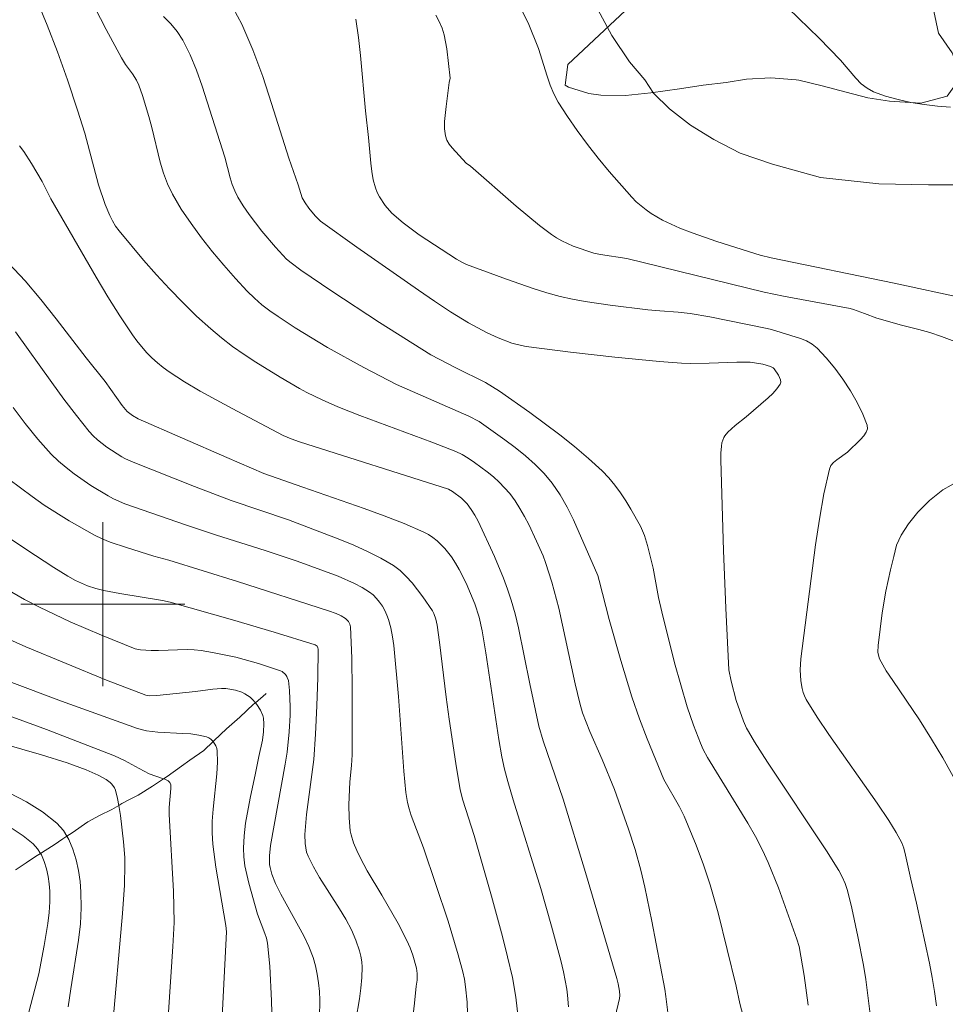
# Model space of a CAD drawing. Units: metres. Extents: x 280223 to 280739, y 1668795 to 1669360.
# Drawn here: x 280496 to 280541, y 1668980 to 1669028 of the extents above; entities that cross this region are included whole.
import ezdxf

# ---------------------------------------------------------------- set-up
doc = ezdxf.new("R2010")
doc.units = ezdxf.units.M
doc.header["$MEASUREMENT"] = 0
doc.linetypes.add('Intermitente', pattern=[48, 15, -2, 2, -2, 2, -2, 2, -2, 2, -2, 15])
for name, color, linetype, lineweight, true_color in [('Curvas_Intermediarias', 7, 'Continuous', 9, 0x783c14), ('Curvas_Mestras', 7, 'Continuous', 20, 0x783c14), ('Vegetacao', 7, 'Orla8', 9, 0x00ff33)]:
    doc.layers.add(name, color=color, linetype=linetype, lineweight=lineweight, true_color=true_color)
doc.layers.add('Malha_Coordenadas', color=7, linetype='Continuous', lineweight=15)
doc.layers.add('Rio_Intermitente', color=5, linetype='Intermitente', lineweight=9)
doc.styles.get("Standard").update_dxf_attribs({"font": 'arial.ttf'})
doc.linetypes.add('Orla8', pattern='A,6,-0.5,["V",Standard,S=1,R=0,X=-0.5,Y=-1],-0.5,6,-0.5,["V",Standard,S=1,R=0,X=-0.5,Y=-1],-0.5', length=14)

msp = doc.modelspace()

# ---------------------------------------------------------------- linework, layer by layer
at = {"layer": 'Curvas_Intermediarias', "flags": 128}
for points, elevation in [([(280498.221, 1669031.786), (280500.165, 1669028.02), (280500.905, 1669026.629), (280501.112, 1669026.313), (280501.453, 1669025.859), (280501.643, 1669025.537), (280501.749, 1669025.295), (280501.93, 1669024.797), (280502.242, 1669023.778), (280502.397, 1669023.23), (280502.797, 1669021.555), (280502.956, 1669021.01), (280503.15, 1669020.484), (280503.394, 1669019.982), (280503.827, 1669019.258), (280504.3, 1669018.55), (280504.806, 1669017.857), (280505.339, 1669017.18), (280505.893, 1669016.521), (280506.463, 1669015.879), (280507.041, 1669015.256), (280507.389, 1669014.915), (280507.76, 1669014.598), (280508.15, 1669014.299), (280508.555, 1669014.015), (280509.384, 1669013.477), (280510.952, 1669012.515), (280512.722, 1669011.53), (280514.321, 1669010.706), (280517.842, 1669009.17), (280518.344, 1669008.907), (280519.6, 1669008.012), (280520.109, 1669007.629), (280520.603, 1669007.231), (280521.074, 1669006.813), (280521.512, 1669006.37), (280521.907, 1669005.898), (280522.297, 1669005.332), (280522.643, 1669004.73), (280522.955, 1669004.102), (280524.131, 1669001.392), (280524.206, 1669001.146), (280524.687, 1668999.246), (280525.257, 1668997.242), (280525.791, 1668995.478), (280526.16, 1668994.402), (280526.538, 1668993.424), (280527.352, 1668991.448), (280528.117, 1668990.118), (280528.345, 1668989.656), (280528.932, 1668988.239), (280529.29, 1668987.281), (280529.611, 1668986.311), (280529.996, 1668984.948), (280530.877, 1668981.366), (280531.065, 1668980.532), (280531.618, 1668978.43)], 207), ([(280541.334, 1669024.236), (280540.693, 1669024.28), (280540.047, 1669024.353), (280539.404, 1669024.457), (280538.773, 1669024.595), (280538.163, 1669024.769), (280537.582, 1669024.981), (280537.267, 1669025.149), (280536.98, 1669025.372), (280536.714, 1669025.636), (280535.961, 1669026.518), (280534.926, 1669027.586), (280531.897, 1669030.535)], 214), ([(280496.586, 1669029.928), (280497.292, 1669028.224), (280497.788, 1669026.924), (280498.275, 1669025.564), (280498.77, 1669024.081), (280499.118, 1669022.961), (280499.781, 1669020.447), (280500.113, 1669019.485), (280500.338, 1669018.94), (280500.47, 1669018.679), (280500.619, 1669018.43), (280500.789, 1669018.197), (280501.986, 1669016.764), (280502.609, 1669016.061), (280503.248, 1669015.371), (280503.904, 1669014.698), (280504.575, 1669014.044), (280505.263, 1669013.415), (280505.785, 1669012.976), (280506.33, 1669012.562), (280506.892, 1669012.168), (280507.467, 1669011.79), (280508.639, 1669011.068), (280509.583, 1669010.509), (280509.948, 1669010.315), (280510.693, 1669009.955), (280511.452, 1669009.624), (280512.527, 1669009.188), (280516.036, 1669007.892), (280517.216, 1669007.439), (280517.528, 1669007.298), (280517.818, 1669007.123), (280518.127, 1669006.901), (280518.743, 1669006.441), (280519.041, 1669006.199), (280519.326, 1669005.944), (280519.593, 1669005.676), (280519.837, 1669005.391), (280520.097, 1669005.036), (280520.336, 1669004.663), (280520.558, 1669004.275), (280520.766, 1669003.876), (280521.151, 1669003.062), (280521.467, 1669002.346), (280521.588, 1669002.031), (280521.9, 1669001.064), (280522.229, 1668999.8), (280523.038, 1668996.105), (280523.262, 1668995.168), (280523.394, 1668994.706), (280523.744, 1668993.787), (280524.344, 1668992.422), (280524.942, 1668990.963), (280525.624, 1668989.027), (280525.95, 1668988.031), (280526.231, 1668987.024), (280526.424, 1668986.202), (280526.772, 1668984.547), (280527.395, 1668981.221), (280527.453, 1668980.865), (280527.63, 1668979.431)], 206), ([(280506.151, 1669029.455), (280506.78, 1669028.268), (280507.32, 1669027.019), (280507.796, 1669025.726), (280508.23, 1669024.404), (280509.073, 1669021.743), (280509.528, 1669020.437), (280509.726, 1669019.8), (280509.858, 1669019.566), (280510.045, 1669019.3), (280510.359, 1669018.923), (280510.605, 1669018.675), (280512.38, 1669017.41), (280515.394, 1669015.3), (280516.166, 1669014.767), (280516.949, 1669014.254), (280517.833, 1669013.713), (280518.743, 1669013.218), (280519.272, 1669012.975), (280519.947, 1669012.726), (280520.411, 1669012.608), (280520.646, 1669012.567), (280522.801, 1669012.279), (280524.966, 1669012.034), (280527.135, 1669011.834), (280528.219, 1669011.751), (280528.666, 1669011.731), (280529.562, 1669011.745), (280530.908, 1669011.802), (280531.559, 1669011.794), (280532.189, 1669011.696), (280532.549, 1669011.591), (280532.684, 1669011.524), (280532.736, 1669011.475), (280532.951, 1669011.165), (280533.045, 1669010.931), (280533.053, 1669010.823), (280533.025, 1669010.727), (280532.869, 1669010.496), (280532.674, 1669010.273), (280532.449, 1669010.056), (280531.365, 1669009.129), (280530.833, 1669008.713), (280530.482, 1669008.384), (280530.333, 1669008.211), (280530.274, 1669008.118), (280530.189, 1669007.864), (280530.161, 1669007.701), (280530.137, 1669007.363), (280530.139, 1669007.019), (280530.264, 1669002.617), (280530.371, 1668999.796), (280530.526, 1668996.792), (280530.632, 1668996.238), (280530.877, 1668995.294), (280531.235, 1668994.292), (280531.388, 1668993.948), (280531.478, 1668993.783), (280531.78, 1668993.284), (280532.412, 1668992.299), (280535.286, 1668987.975), (280535.884, 1668987.009), (280536.053, 1668986.699), (280536.198, 1668986.375), (280536.313, 1668986.041), (280536.517, 1668985.181), (280536.82, 1668983.794), (280537.085, 1668982.397), (280537.198, 1668981.696), (280537.441, 1668979.74)], 209), ([(280502.951, 1669028.649), (280503.308, 1669028.29), (280503.63, 1669027.91), (280503.897, 1669027.496), (280504.251, 1669026.774), (280504.561, 1669026.026), (280504.838, 1669025.257), (280505.948, 1669021.798), (280506.212, 1669020.791), (280506.313, 1669020.463), (280506.434, 1669020.145), (280506.584, 1669019.843), (280506.844, 1669019.413), (280507.127, 1669018.992), (280507.746, 1669018.178), (280508.412, 1669017.402), (280508.962, 1669016.824), (280509.183, 1669016.631), (280509.653, 1669016.274), (280511.16, 1669015.258), (280513.496, 1669013.735), (280515.99, 1669012.155), (280517.213, 1669011.513), (280518.656, 1669010.798), (280519.004, 1669010.599), (280519.34, 1669010.381), (280520.825, 1669009.339), (280522.288, 1669008.254), (280522.998, 1669007.688), (280523.686, 1669007.103), (280524.348, 1669006.495), (280524.67, 1669006.161), (280524.968, 1669005.801), (280525.246, 1669005.422), (280525.506, 1669005.027), (280525.752, 1669004.622), (280526.211, 1669003.805), (280526.415, 1669003.345), (280526.563, 1669002.857), (280526.827, 1669001.758), (280527.1, 1669000.329), (280527.252, 1668999.618), (280527.88, 1668997.14), (280528.488, 1668994.995), (280528.797, 1668994.103), (280529.135, 1668993.222), (280529.273, 1668992.915), (280529.488, 1668992.52), (280531.447, 1668989.317), (280531.816, 1668988.665), (280532.16, 1668988.001), (280532.441, 1668987.4), (280532.944, 1668986.17), (280533.846, 1668983.664), (280533.946, 1668983.306), (280534.202, 1668981.888), (280534.396, 1668980.447)], 208), ([(280516.23, 1669028.718), (280516.402, 1669028.402), (280516.543, 1669028.073), (280516.644, 1669027.749), (280516.779, 1669027.073), (280516.937, 1669025.648), (280516.886, 1669025.428), (280516.733, 1669024.266), (280516.659, 1669023.526), (280516.663, 1669023.168), (280516.709, 1669022.823), (280516.778, 1669022.617), (280516.889, 1669022.423), (280517.03, 1669022.238), (280517.717, 1669021.504), (280517.927, 1669021.353), (280520.152, 1669019.399), (280521.286, 1669018.456), (280521.873, 1669018.015), (280522.12, 1669017.852), (280522.381, 1669017.707), (280522.929, 1669017.459), (280523.933, 1669017.103), (280524.259, 1669017.038), (280525.542, 1669016.854), (280532.25, 1669015.214), (280533.19, 1669015.015), (280536.432, 1669014.411), (280536.608, 1669014.358), (280537.14, 1669014.165), (280537.743, 1669013.949), (280538.263, 1669013.792), (280538.87, 1669013.612), (280539.791, 1669013.395), (280540.326, 1669013.25), (280540.896, 1669013.044), (280541.536, 1669012.803)], 211), ([(280542.046, 1669014.894), (280538.577, 1669015.648), (280532.582, 1669016.886), (280532.046, 1669017.013), (280529.946, 1669017.674), (280528.735, 1669018.102), (280528.141, 1669018.337), (280527.281, 1669018.727), (280526.744, 1669019.043), (280526.488, 1669019.222), (280526.013, 1669019.621), (280525.798, 1669019.841), (280524.691, 1669021.097), (280524.153, 1669021.746), (280523.631, 1669022.408), (280523.129, 1669023.083), (280522.651, 1669023.771), (280522.201, 1669024.471), (280521.985, 1669024.874), (280521.808, 1669025.299), (280521.659, 1669025.739), (280521.247, 1669027.081), (280520.737, 1669028.341), (280520.467, 1669028.869)], 212), ([(280524.135, 1669028.995), (280524.811, 1669027.717), (280525.683, 1669026.44), (280526.435, 1669025.554), (280526.85, 1669024.91), (280527.631, 1669024.149), (280528.648, 1669023.348), (280529.799, 1669022.654), (280531.079, 1669021.987), (280532.655, 1669021.457), (280534.993, 1669020.802), (280537.84, 1669020.487), (280540.259, 1669020.442), (280541.683, 1669020.44)], 213), ([(280495.402, 1669016.623), (280496.207, 1669015.76), (280496.977, 1669014.852), (280497.724, 1669013.914), (280499.195, 1669012.014), (280500.119, 1669010.857), (280500.948, 1669009.683), (280501.181, 1669009.398), (280501.446, 1669009.194), (280501.727, 1669009.031), (280506.048, 1669007.141), (280507.852, 1669006.369), (280509.75, 1669005.694), (280512.736, 1669004.664), (280513.721, 1669004.304), (280514.694, 1669003.922), (280515.648, 1669003.51), (280515.876, 1669003.39), (280516.094, 1669003.246), (280516.3, 1669003.081), (280516.676, 1669002.707), (280517, 1669002.298), (280517.199, 1669001.997), (280517.382, 1669001.682), (280517.709, 1669001.023), (280518.136, 1669000.005), (280518.343, 1668999.36), (280518.488, 1668998.694), (280518.671, 1668997.627), (280519.315, 1668993.394), (280519.462, 1668992.551), (280519.59, 1668991.948), (280519.746, 1668991.351), (280520.003, 1668990.462), (280521.349, 1668986.129), (280521.882, 1668984.296), (280522.331, 1668982.625), (280522.461, 1668982.065), (280522.626, 1668981.22), (280522.663, 1668980.934), (280522.706, 1668980.357)], 204), ([(280520.25, 1668979.846), (280520.139, 1668980.829), (280519.968, 1668981.801), (280519.737, 1668982.797), (280519.487, 1668983.789), (280518.946, 1668985.766), (280518.103, 1668988.723), (280517.559, 1668990.439), (280517.428, 1668990.942), (280517.216, 1668992.226), (280516.894, 1668994.388), (280516.748, 1668995.464), (280516.422, 1668998.141), (280516.299, 1668998.971), (280516.239, 1668999.268), (280516.14, 1668999.546), (280516.068, 1668999.671), (280515.596, 1669000.362), (280515.08, 1669001.038), (280514.797, 1669001.349), (280514.494, 1669001.631), (280514.166, 1669001.874), (280513.552, 1669002.24), (280512.908, 1669002.568), (280512.242, 1669002.866), (280511.561, 1669003.143), (280509.046, 1669004.109), (280506.262, 1669005.05), (280504.463, 1669005.739), (280501.404, 1669006.948), (280501.079, 1669007.099), (280500.924, 1669007.188), (280500.199, 1669007.657), (280499.742, 1669008.006), (280499.532, 1669008.2), (280499.34, 1669008.409), (280498.708, 1669009.188), (280498.099, 1669009.988), (280497.505, 1669010.803), (280495.738, 1669013.267)], 203), ([(280495.622, 1669009.581), (280496.219, 1669008.802), (280496.838, 1669008.045), (280497.486, 1669007.318), (280497.835, 1669006.974), (280498.207, 1669006.652), (280498.598, 1669006.349), (280499.42, 1669005.788), (280500.261, 1669005.272), (280500.525, 1669005.129), (280501.08, 1669004.89), (280504.038, 1669003.861), (280505.549, 1669003.361), (280507.908, 1669002.608), (280509.473, 1669002.086), (280511.475, 1669001.357), (280512.27, 1669001.01), (280512.645, 1669000.81), (280512.999, 1669000.586), (280513.178, 1669000.445), (280513.344, 1669000.279), (280513.496, 1669000.094), (280513.632, 1668999.894), (280513.751, 1668999.684), (280513.85, 1668999.468), (280513.928, 1668999.251), (280514.037, 1668998.837), (280514.12, 1668998.411), (280514.181, 1668997.977), (280514.41, 1668995.492), (280514.683, 1668991.858), (280514.781, 1668990.81), (280514.857, 1668990.329), (280514.935, 1668990.015), (280515.038, 1668989.694), (280515.637, 1668988.11), (280516.838, 1668984.538), (280517.333, 1668982.901), (280517.549, 1668982.076), (280517.628, 1668981.711), (280517.688, 1668981.342), (280517.762, 1668980.593), (280517.789, 1668979.469)], 202), ([(280515.013, 1668979.006), (280515.199, 1668980.547), (280515.278, 1668981.373), (280515.331, 1668981.658), (280515.329, 1668981.983), (280515.297, 1668982.249), (280515.112, 1668982.885), (280514.98, 1668983.246), (280514.828, 1668983.598), (280514.396, 1668984.424), (280513.601, 1668985.806), (280512.888, 1668986.999), (280512.559, 1668987.61), (280512.381, 1668987.979), (280512.221, 1668988.36), (280512.102, 1668988.75), (280512.064, 1668988.948), (280512.006, 1668989.574), (280512.001, 1668990.21), (280512.036, 1668991.328), (280512.13, 1668992.135), (280512.158, 1668992.653), (280512.154, 1668995.841), (280512.133, 1668997.369), (280512.073, 1668998.887), (280512.043, 1668999.021), (280511.976, 1668999.148), (280511.832, 1668999.299), (280511.615, 1668999.431), (280511.374, 1668999.539), (280510.999, 1668999.671), (280506.559, 1669001.094), (280503.221, 1669002.14), (280502.493, 1669002.344), (280501.161, 1669002.752), (280500.362, 1669003.017), (280499.974, 1669003.174), (280499.599, 1669003.356), (280498.355, 1669004.06), (280497.142, 1669004.83), (280496.55, 1669005.238), (280495.409, 1669006.096)], 201), ([(280541.769, 1669006.021), (280540.964, 1669005.575), (280540.302, 1669005.058), (280539.745, 1669004.476), (280539.285, 1669003.907), (280538.926, 1669003.368), (280538.694, 1669002.876), (280538.57, 1669002.328), (280538.405, 1669001.675), (280538.176, 1669000.63), (280537.999, 1668999.569), (280537.798, 1668997.976), (280537.792, 1668997.652), (280537.83, 1668997.44), (280537.864, 1668997.339), (280538.203, 1668996.752), (280538.516, 1668996.268), (280539.826, 1668994.35), (280540.413, 1668993.412), (280540.954, 1668992.508), (280541.723, 1668991.129)], 211), ([(280495.148, 1669000.825), (280496.186, 1669000.228), (280496.917, 1668999.849), (280498.409, 1668999.142), (280499.927, 1668998.485), (280501.575, 1668997.819), (280501.831, 1668997.767), (280502.358, 1668997.735), (280502.707, 1668997.732), (280504.105, 1668997.788), (280504.451, 1668997.777), (280504.794, 1668997.739), (280505.355, 1668997.644), (280506.482, 1668997.405), (280507.593, 1668997.106), (280508.661, 1668996.753), (280508.75, 1668996.708), (280508.904, 1668996.564), (280508.967, 1668996.473), (280508.991, 1668996.416), (280509.052, 1668996.275), (280509.109, 1668995.786), (280509.14, 1668994.988), (280509.135, 1668994.584), (280509.092, 1668993.776), (280508.985, 1668992.786), (280508.895, 1668992.197), (280508.18, 1668988.235), (280508.123, 1668987.724), (280508.128, 1668987.311), (280508.152, 1668987.153), (280508.235, 1668986.837), (280508.415, 1668986.382), (280508.671, 1668985.862), (280509.805, 1668983.82), (280510.05, 1668983.299), (280510.254, 1668982.765), (280510.368, 1668982.367), (280510.455, 1668981.957), (280510.517, 1668981.538), (280510.557, 1668981.115), (280510.577, 1668980.69), (280510.569, 1668979.849)], 199), ([(280508.257, 1668979.524), (280508.23, 1668980.653), (280508.142, 1668982.347), (280508.021, 1668983.464), (280507.973, 1668983.707), (280507.903, 1668983.945), (280507.547, 1668984.884), (280507.123, 1668986.393), (280507.015, 1668986.818), (280506.927, 1668987.245), (280506.87, 1668987.672), (280506.852, 1668988.099), (280506.884, 1668988.707), (280506.958, 1668989.316), (280507.186, 1668990.536), (280507.449, 1668991.755), (280507.604, 1668992.565), (280507.783, 1668993.364), (280507.841, 1668993.765), (280507.857, 1668994.169), (280507.833, 1668994.436), (280507.804, 1668994.563), (280507.691, 1668994.824), (280507.515, 1668995.1), (280507.439, 1668995.187), (280507.297, 1668995.351), (280507.177, 1668995.459), (280506.92, 1668995.632), (280506.778, 1668995.699), (280506.47, 1668995.8), (280505.994, 1668995.877), (280505.785, 1668995.884), (280505.363, 1668995.856), (280504.514, 1668995.746), (280502.629, 1668995.551), (280502.262, 1668995.531), (280502.104, 1668995.559), (280500.173, 1668996.296), (280496.25, 1668997.91), (280494.663, 1668998.614)], 198), ([(280492.736, 1668997.226), (280497.992, 1668995.274), (280501.69, 1668993.941), (280502.137, 1668993.824), (280502.685, 1668993.753), (280503.9, 1668993.697), (280504.297, 1668993.668), (280504.682, 1668993.617), (280505.05, 1668993.533), (280505.161, 1668993.485), (280505.267, 1668993.411), (280505.364, 1668993.316), (280505.376, 1668993.298), (280505.515, 1668993.087), (280505.56, 1668992.963), (280505.581, 1668992.84), (280505.589, 1668992.286), (280505.557, 1668991.722), (280505.374, 1668989.999), (280505.335, 1668989.424), (280505.334, 1668988.853), (280505.371, 1668988.291), (280505.516, 1668987.171), (280505.999, 1668984.327), (280506.034, 1668984.016), (280505.801, 1668979.562)], 197), ([(280503.084, 1668978.379), (280503.414, 1668983.302), (280503.47, 1668984.48), (280503.442, 1668986.002), (280503.235, 1668989.744), (280503.242, 1668990.081), (280503.318, 1668991.004), (280503.314, 1668991.183), (280503.27, 1668991.295), (280503.178, 1668991.385), (280503.023, 1668991.461), (280502.963, 1668991.481), (280502.256, 1668991.726), (280501.774, 1668991.976), (280501.06, 1668992.376), (280500.569, 1668992.607), (280497.254, 1668993.891), (280492.798, 1668995.518)], 196), ([(280495.431, 1668990.804), (280496.273, 1668990.363), (280497.055, 1668989.871), (280497.757, 1668989.313), (280498.077, 1668988.954), (280498.241, 1668988.683), (280498.337, 1668988.525), (280498.542, 1668988.046), (280498.699, 1668987.532), (280498.813, 1668987.003), (280498.89, 1668986.474), (280498.935, 1668985.965), (280498.949, 1668985.188), (280498.904, 1668984.404), (280498.815, 1668983.615), (280498.437, 1668981.238), (280498.312, 1668980.356)], 194), ([(280495.577, 1668989.055), (280496.116, 1668988.707), (280496.601, 1668988.318), (280496.822, 1668988.069), (280496.96, 1668987.842), (280497.001, 1668987.773), (280497.144, 1668987.443), (280497.253, 1668987.089), (280497.332, 1668986.724), (280497.384, 1668986.36), (280497.413, 1668986.009), (280497.419, 1668985.485), (280497.384, 1668984.955), (280497.319, 1668984.421), (280497.133, 1668983.351), (280496.871, 1668981.973), (280496.389, 1668980.107)], 193)]:
    msp.add_lwpolyline(points, dxfattribs=dict(at, elevation=elevation))
at = {"layer": 'Curvas_Mestras', "flags": 128}
for points, elevation in [([(280540.644, 1668980.42), (280540.559, 1668981.112), (280540.446, 1668981.802), (280540.313, 1668982.489), (280539.675, 1668985.424), (280539.396, 1668986.593), (280539.139, 1668987.766), (280539.056, 1668988.094), (280538.964, 1668988.354), (280538.689, 1668988.863), (280538.328, 1668989.442), (280537.751, 1668990.288), (280535.393, 1668993.643), (280534.83, 1668994.493), (280534.293, 1668995.355), (280534.209, 1668995.519), (280534.145, 1668995.694), (280534.099, 1668995.877), (280534.042, 1668996.254), (280534.001, 1668996.802), (280534.027, 1668997.324), (280534.748, 1669002.887), (280534.939, 1669004.137), (280535.162, 1669005.369), (280535.427, 1669006.577), (280535.503, 1669006.752), (280535.626, 1669006.901), (280535.782, 1669007.033), (280536.309, 1669007.401), (280536.949, 1669008.031), (280537.103, 1669008.202), (280537.222, 1669008.375), (280537.284, 1669008.548), (280537.272, 1669008.719), (280537.061, 1669009.266), (280536.786, 1669009.83), (280536.458, 1669010.399), (280536.088, 1669010.96), (280535.687, 1669011.501), (280535.266, 1669012.01), (280534.836, 1669012.474), (280534.594, 1669012.674), (280534.316, 1669012.831), (280534.011, 1669012.956), (280532.611, 1669013.382), (280532.399, 1669013.433), (280529.592, 1669014), (280528.637, 1669014.167), (280528.049, 1669014.234), (280527.161, 1669014.293), (280526.572, 1669014.35), (280524.733, 1669014.576), (280523.511, 1669014.753), (280522.906, 1669014.865), (280522.307, 1669015.001), (280521.643, 1669015.181), (280520.984, 1669015.383), (280519.677, 1669015.836), (280517.734, 1669016.562), (280517.534, 1669016.65), (280517.25, 1669016.817), (280515.427, 1669018.01), (280514.642, 1669018.583), (280514.095, 1669019.06), (280513.764, 1669019.435), (280513.488, 1669019.85), (280513.379, 1669020.069), (280513.294, 1669020.294), (280513.189, 1669020.684), (280513.114, 1669021.086), (280513.062, 1669021.497), (280512.957, 1669022.748), (280512.815, 1669024.054), (280512.569, 1669026.742), (280512.468, 1669027.633), (280512.34, 1669028.517)], 210), ([(280495.944, 1669022.344), (280496.148, 1669022.071), (280496.518, 1669021.49), (280497.042, 1669020.597), (280497.462, 1669019.763), (280499.679, 1669015.933), (280500.248, 1669014.986), (280500.834, 1669014.052), (280501.441, 1669013.135), (280501.654, 1669012.839), (280502.128, 1669012.274), (280502.386, 1669012.01), (280502.658, 1669011.762), (280502.942, 1669011.53), (280503.237, 1669011.318), (280503.98, 1669010.84), (280504.741, 1669010.387), (280506.302, 1669009.529), (280508.795, 1669008.222), (280509.187, 1669008.056), (280509.589, 1669007.916), (280516.847, 1669005.604), (280517.057, 1669005.493), (280517.485, 1669005.168), (280517.767, 1669004.885), (280517.966, 1669004.619), (280518.145, 1669004.336), (280518.304, 1669004.04), (280519.09, 1669002.324), (280519.533, 1669001.266), (280519.732, 1669000.73), (280519.911, 1669000.188), (280520.099, 1668999.521), (280520.264, 1668998.847), (280520.816, 1668996.117), (280521.261, 1668994.042), (280521.475, 1668993.335), (280522.447, 1668990.486), (280523.534, 1668986.921), (280525.065, 1668981.752), (280525.134, 1668981.48), (280525.197, 1668981.134), (280525.208, 1668980.913), (280525.195, 1668980.766), (280524.987, 1668979.882)], 205), ([(280512.338, 1668979.714), (280512.515, 1668980.752), (280512.582, 1668981.27), (280512.626, 1668981.786), (280512.64, 1668982.3), (280512.625, 1668982.564), (280512.584, 1668982.83), (280512.52, 1668983.094), (280512.342, 1668983.613), (280512.12, 1668984.11), (280511.841, 1668984.636), (280511.533, 1668985.15), (280510.56, 1668986.67), (280510.265, 1668987.186), (280510.006, 1668987.714), (280509.935, 1668987.91), (280509.89, 1668988.116), (280509.864, 1668988.329), (280509.857, 1668988.764), (280509.924, 1668989.734), (280510.28, 1668992.429), (280510.374, 1668993.658), (280510.441, 1668995.04), (280510.48, 1668996.422), (280510.497, 1668997.796), (280510.483, 1668997.873), (280510.446, 1668997.946), (280510.355, 1668998.016), (280508.35, 1668998.634), (280506.326, 1668999.227), (280503.28, 1669000.09), (280502.912, 1669000.17), (280500.833, 1669000.515), (280500.049, 1669000.668), (280499.663, 1669000.763), (280499.257, 1669000.892), (280498.669, 1669001.151), (280498.297, 1669001.36), (280497.608, 1669001.788), (280496.245, 1669002.67), (280494.896, 1669003.579)], 200), ([(280500.458, 1668979.198), (280500.966, 1668984.912), (280501.054, 1668986.302), (280501.075, 1668987.311), (280501.066, 1668987.647), (280501.012, 1668988.407), (280500.868, 1668989.691), (280500.777, 1668990.184), (280500.714, 1668990.527), (280500.613, 1668990.93), (280500.573, 1668991.034), (280500.44, 1668991.222), (280500.355, 1668991.306), (280500.163, 1668991.449), (280499.779, 1668991.653), (280499.187, 1668991.918), (280498.268, 1668992.257), (280497.005, 1668992.65), (280495.088, 1668993.21)], 195)]:
    msp.add_lwpolyline(points, dxfattribs=dict(at, elevation=elevation))
at = {"layer": 'Malha_Coordenadas', "flags": 128}
for points in [[(280500, 1669004), (280500, 1668996)], [(280504, 1669000), (280496, 1669000)]]:
    msp.add_lwpolyline(points, dxfattribs=at)
at = {"layer": 'Rio_Intermitente', "flags": 128}
msp.add_lwpolyline([(280385.308, 1668916.828), (280385.707, 1668916.975), (280386.101, 1668917.25), (280386.558, 1668917.551), (280386.61, 1668917.585), (280387.1, 1668917.876), (280387.609, 1668918.151), (280387.882, 1668918.319), (280388.416, 1668918.665), (280388.987, 1668919.025), (280389.595, 1668919.42), (280390.193, 1668919.771), (280390.304, 1668919.842), (280390.69, 1668920.089), (280391.214, 1668920.404), (280391.785, 1668920.698), (280392.552, 1668921.114), (280393.204, 1668921.59), (280393.823, 1668922.008), (280394.238, 1668922.278), (280394.343, 1668922.346), (280394.859, 1668922.655), (280395.346, 1668922.943), (280395.829, 1668923.227), (280396.294, 1668923.461), (280396.755, 1668923.672), (280397.245, 1668923.88), (280397.305, 1668923.905), (280398.231, 1668924.33), (280398.603, 1668924.557), (280399.066, 1668924.918), (280399.336, 1668925.128), (280400.15, 1668925.762), (280400.926, 1668926.394), (280401.725, 1668927.087), (280402.424, 1668927.687), (280402.973, 1668928.192), (280403.447, 1668928.668), (280404.102, 1668929.234), (280404.347, 1668929.423), (280404.838, 1668929.802), (280405.517, 1668930.222), (280406.077, 1668930.565), (280406.988, 1668931.029), (280407.803, 1668931.41), (280408.494, 1668931.701), (280409.206, 1668931.953), (280409.871, 1668932.16), (280410.471, 1668932.352), (280410.598, 1668932.392), (280411.053, 1668932.543), (280411.995, 1668932.802), (280412.969, 1668933.126), (280413.83, 1668933.435), (280414.538, 1668933.71), (280415.195, 1668934.017), (280415.983, 1668934.606), (280417.044, 1668935.477), (280417.396, 1668935.785), (280418.14, 1668936.434), (280419.167, 1668937.307), (280420.106, 1668938.004), (280420.858, 1668938.519), (280421.399, 1668938.912), (280422.11, 1668939.422), (280423.086, 1668940.18), (280423.91, 1668940.91), (280424.602, 1668941.557), (280425.28, 1668942.096), (280425.921, 1668942.548), (280426.532, 1668942.972), (280426.772, 1668943.116), (280427.207, 1668943.376), (280428, 1668943.756), (280428.756, 1668944.096), (280429.635, 1668944.476), (280430.516, 1668944.912), (280431.483, 1668945.428), (280432.474, 1668946.007), (280432.637, 1668946.115), (280433.388, 1668946.614), (280434.28, 1668947.227), (280435.116, 1668947.794), (280435.838, 1668948.289), (280436.402, 1668948.695), (280436.888, 1668949.076), (280437.673, 1668949.655), (280438.519, 1668950.326), (280438.971, 1668950.706), (280439.366, 1668951.037), (280440.135, 1668951.749), (280440.878, 1668952.396), (280441.482, 1668952.94), (280441.964, 1668953.41), (280442.346, 1668953.841), (280443.054, 1668954.477), (280443.093, 1668954.512), (280443.946, 1668955.316), (280444.711, 1668956.004), (280445.495, 1668956.683), (280446.205, 1668957.366), (280446.882, 1668958.018), (280447.511, 1668958.612), (280448.085, 1668959.142), (280448.582, 1668959.599), (280449.233, 1668960.135), (280449.962, 1668960.775), (280450.037, 1668960.838), (280450.628, 1668961.337), (280451.35, 1668961.892), (280452.071, 1668962.459), (280452.233, 1668962.605), (280452.708, 1668963.034), (280453.304, 1668963.557), (280453.86, 1668964.003), (280454.748, 1668964.699), (280455.245, 1668964.997), (280456.034, 1668965.467), (280456.522, 1668965.774), (280456.911, 1668966.019), (280457.748, 1668966.56), (280458.474, 1668966.965), (280458.62, 1668967.042), (280459.164, 1668967.329), (280459.924, 1668967.719), (280460.362, 1668967.931), (280460.787, 1668968.138), (280461.458, 1668968.485), (280461.927, 1668968.709), (280462.573, 1668968.979), (280463.289, 1668969.227), (280463.368, 1668969.25), (280463.947, 1668969.414), (280464.526, 1668969.582), (280465.007, 1668969.71), (280465.472, 1668969.805), (280465.99, 1668969.915), (280466.525, 1668970.055), (280467.091, 1668970.215), (280467.689, 1668970.401), (280468.133, 1668970.59), (280468.545, 1668970.766), (280469.253, 1668971.214), (280470.033, 1668971.685), (280470.082, 1668971.715), (280470.838, 1668972.201), (280471.538, 1668972.648), (280472.209, 1668973.061), (280472.868, 1668973.53), (280473.309, 1668973.829), (280473.572, 1668974.007), (280474.254, 1668974.444), (280475.115, 1668975.096), (280475.135, 1668975.108), (280475.609, 1668975.417), (280476.218, 1668975.785), (280476.77, 1668976.148), (280477.367, 1668976.539), (280477.575, 1668976.67), (280478.005, 1668976.941), (280478.635, 1668977.349), (280479.228, 1668977.737), (280479.486, 1668977.901), (280479.774, 1668978.086), (280480.353, 1668978.407), (280480.902, 1668978.719), (280481.326, 1668978.969), (280482.035, 1668979.221), (280482.168, 1668979.268), (280482.95, 1668979.578), (280483.581, 1668979.861), (280484.083, 1668980.063), (280484.537, 1668980.253), (280485.021, 1668980.478), (280485.441, 1668980.707), (280485.537, 1668980.76), (280486.072, 1668981.079), (280486.636, 1668981.386), (280487.145, 1668981.668), (280487.572, 1668981.9), (280488.09, 1668982.2), (280488.118, 1668982.217), (280488.796, 1668982.683), (280489.504, 1668983.157), (280490.145, 1668983.583), (280490.738, 1668983.97), (280491.178, 1668984.246), (280491.284, 1668984.313), (280491.807, 1668984.628), (280492.301, 1668984.949), (280492.828, 1668985.301), (280493.384, 1668985.648), (280494.121, 1668986.123), (280494.333, 1668986.249), (280494.634, 1668986.428), (280495.224, 1668986.739), (280495.673, 1668987.004), (280495.77, 1668987.062), (280496.267, 1668987.386), (280496.724, 1668987.693), (280496.96, 1668987.842), (280497.185, 1668987.983), (280497.62, 1668988.263), (280498.043, 1668988.558), (280498.241, 1668988.683), (280498.504, 1668988.849), (280499.27, 1668989.384), (280499.834, 1668989.691), (280500.439, 1668989.989), (280500.777, 1668990.184), (280500.926, 1668990.27), (280501.339, 1668990.496), (280501.719, 1668990.691), (280502.416, 1668991.121), (280502.963, 1668991.481), (280503.142, 1668991.599), (280503.834, 1668992.099), (280504.236, 1668992.388), (280504.921, 1668992.868), (280505.376, 1668993.298), (280505.432, 1668993.352), (280506.032, 1668993.919), (280506.672, 1668994.483), (280507.353, 1668995.113), (280507.439, 1668995.187), (280507.949, 1668995.63), (280508.468, 1668996.034), (280508.991, 1668996.416)], dxfattribs=at)
at = {"layer": 'Vegetacao', "flags": 128}
msp.add_lwpolyline([(280530.34, 1669033.509), (280522.667, 1669026.315), (280522.55, 1669025.303), (280522.699, 1669025.197), (280523.702, 1669024.896), (280524.284, 1669024.811), (280525.484, 1669024.802), (280526.72, 1669024.932), (280528.116, 1669025.13), (280529.277, 1669025.297), (280530.389, 1669025.433), (280531.377, 1669025.587), (280532.564, 1669025.655), (280533.814, 1669025.557), (280533.937, 1669025.55), (280535.077, 1669025.274), (280536.241, 1669024.953), (280537.294, 1669024.681), (280538.359, 1669024.528), (280539.881, 1669024.426), (280541.164, 1669024.771), (280541.741, 1669025.564), (280541.775, 1669025.941), (280541.411, 1669026.87), (280540.749, 1669027.836), (280540.52, 1669028.91), (280540.5, 1669030.06), (280540.567, 1669031.204), (280540.683, 1669032.281), (280541.06, 1669033.421), (280541.671, 1669034.494), (280542.26, 1669035.265), (280543.195, 1669035.941), (280544.317, 1669036.554), (280545.365, 1669036.954), (280546.353, 1669037.163), (280547.367, 1669037.174), (280548.333, 1669036.95), (280549.66, 1669036.415), (280550.688, 1669036.068), (280551.252, 1669036.819), (280552.188, 1669037.463), (280553.149, 1669038.084), (280554.111, 1669038.424), (280555.111, 1669038.653), (280556.159, 1669039.151), (280556.947, 1669039.683), (280557.721, 1669040.488), (280558.234, 1669041.457), (280558.783, 1669042.62), (280559.196, 1669043.823), (280559.535, 1669044.997), (280559.835, 1669046.357), (280560.16, 1669047.759), (280560.609, 1669049.079), (280561.159, 1669050.133), (280561.184, 1669050.175), (280561.909, 1669050.841), (280562.96, 1669050.873)], dxfattribs=at)

doc.saveas('drawing.dxf')
